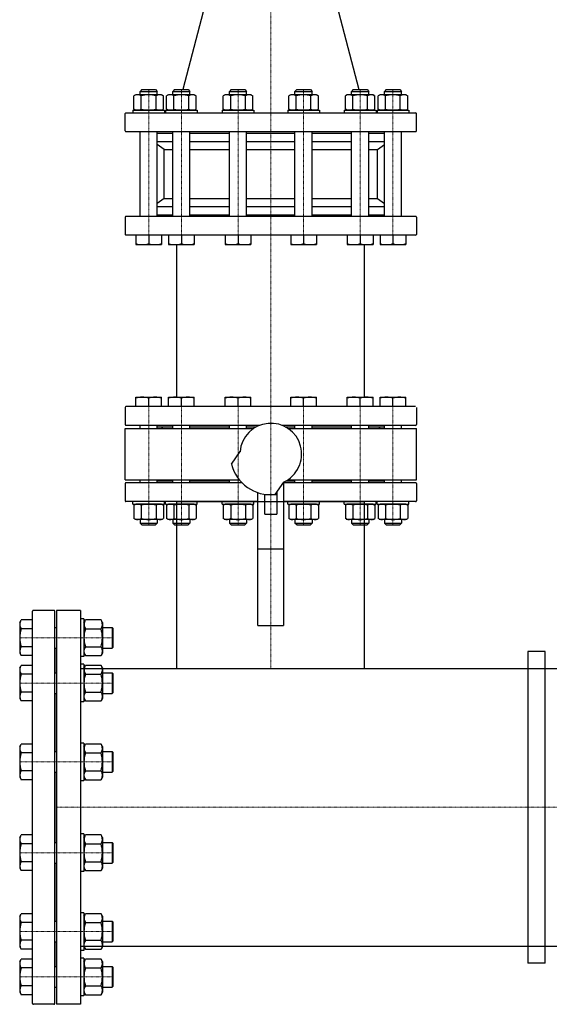
# Model space of a CAD drawing. Extents: x -150 to 1803, y -1517 to 1214.
# Drawn here: x -43 to 575, y -1517 to -367 of the extents above; entities that cross this region are included whole.
import ezdxf

# ---------------------------------------------------------------- set-up
doc = ezdxf.new("R2010")
doc.units = 0
doc.linetypes.add('DASHDOT', pattern=[1, 0.5, -0.25, 0, -0.25])
doc.layers.get('0').update_dxf_attribs({"color": 124})
doc.layers.add('CP_AXIS', color=143, linetype='DASHDOT', lineweight=18)

msp = doc.modelspace()

# ---------------------------------------------------------------- linework, layer by layer
for p, q in [((203.9, -230.3), (147.4, -449)), ((296.1, -230.3), (352.6, -449)), ((92.5, -455), (90.2, -456.3)), ((90.2, -471.7), (90.2, -456.3)), ((122.5, -455), (92.5, -455)), ((99.5, -449), (97.5, -451)), ((97.5, -451), (117.5, -451)), ((97.5, -455), (97.5, -451)), ((98.9, -471.7), (98.9, -456.3)), ((99.5, -449), (115.5, -449)), ((115.5, -449), (117.5, -451)), ((116.2, -471.7), (116.2, -456.3)), ((117.5, -455), (117.5, -451)), ((122.5, -455), (124.8, -456.3)), ((124.8, -471.7), (124.8, -456.3)), ((130.7, -455), (128.4, -456.3)), ((128.4, -471.7), (128.4, -456.3)), ((160.7, -455), (130.7, -455)), ((137.7, -449), (135.7, -451)), ((135.7, -451), (155.7, -451)), ((135.7, -455), (135.7, -451)), ((137, -471.7), (137, -456.3)), ((137.7, -449), (153.7, -449)), ((153.7, -449), (155.7, -451)), ((154.4, -471.7), (154.4, -456.3)), ((155.7, -455), (155.7, -451)), ((160.7, -455), (163, -456.3)), ((163, -471.7), (163, -456.3)), ((196.8, -455), (194.5, -456.3)), ((194.5, -471.7), (194.5, -456.3)), ((226.8, -455), (196.8, -455)), ((203.8, -449), (201.8, -451)), ((201.8, -451), (221.8, -451)), ((201.8, -455), (201.8, -451)), ((203.2, -471.7), (203.2, -456.3)), ((203.8, -449), (219.8, -449)), ((219.8, -449), (221.8, -451)), ((220.5, -471.7), (220.5, -456.3)), ((221.8, -455), (221.8, -451)), ((226.8, -455), (229.1, -456.3)), ((229.1, -471.7), (229.1, -456.3)), ((273.2, -455), (270.9, -456.3)), ((270.9, -471.7), (270.9, -456.3)), ((303.2, -455), (273.2, -455)), ((280.2, -449), (278.2, -451)), ((278.2, -451), (298.2, -451)), ((278.2, -455), (278.2, -451)), ((279.5, -471.7), (279.5, -456.3)), ((280.2, -449), (296.2, -449)), ((296.2, -449), (298.2, -451)), ((296.8, -471.7), (296.8, -456.3)), ((298.2, -455), (298.2, -451)), ((303.2, -455), (305.5, -456.3)), ((305.5, -471.7), (305.5, -456.3)), ((339.3, -455), (337, -456.3)), ((337, -471.7), (337, -456.3)), ((369.3, -455), (339.3, -455)), ((346.3, -449), (344.3, -451)), ((344.3, -451), (364.3, -451)), ((344.3, -455), (344.3, -451)), ((345.6, -471.7), (345.6, -456.3)), ((346.3, -449), (362.3, -449)), ((362.3, -449), (364.3, -451)), ((363, -471.7), (363, -456.3)), ((364.3, -455), (364.3, -451)), ((369.3, -455), (371.6, -456.3)), ((371.6, -471.7), (371.6, -456.3)), ((377.5, -455), (375.2, -456.3)), ((375.2, -471.7), (375.2, -456.3)), ((407.5, -455), (377.5, -455)), ((384.5, -449), (382.5, -451)), ((382.5, -451), (402.5, -451)), ((382.5, -455), (382.5, -451)), ((383.8, -471.7), (383.8, -456.3)), ((384.5, -449), (400.5, -449)), ((400.5, -449), (402.5, -451)), ((401.1, -471.7), (401.1, -456.3)), ((402.5, -455), (402.5, -451)), ((407.5, -455), (409.8, -456.3)), ((409.8, -471.7), (409.8, -456.3)), ((80, -497), (80, -477)), ((81, -476), (419, -476)), ((89, -473), (126, -473)), ((89, -473), (89, -476)), ((92.5, -473), (90.2, -471.7)), ((122.5, -473), (92.5, -473)), ((122.5, -473), (124.8, -471.7)), ((126, -473), (126, -476)), ((127.2, -473), (164.2, -473)), ((127.2, -473), (127.2, -476)), ((130.7, -473), (128.4, -471.7)), ((160.7, -473), (130.7, -473)), ((160.7, -473), (163, -471.7)), ((164.2, -473), (164.2, -476)), ((193.3, -473), (230.3, -473)), ((193.3, -473), (193.3, -476)), ((196.8, -473), (194.5, -471.7)), ((226.8, -473), (196.8, -473)), ((226.8, -473), (229.1, -471.7)), ((230.3, -473), (230.3, -476)), ((269.7, -473), (306.7, -473)), ((269.7, -473), (269.7, -476)), ((273.2, -473), (270.9, -471.7)), ((303.2, -473), (273.2, -473)), ((303.2, -473), (305.5, -471.7)), ((306.7, -473), (306.7, -476)), ((335.8, -473), (372.8, -473)), ((335.8, -473), (335.8, -476)), ((339.3, -473), (337, -471.7)), ((369.3, -473), (339.3, -473)), ((369.3, -473), (371.6, -471.7)), ((372.8, -473), (372.8, -476)), ((374, -473), (411, -473)), ((374, -473), (374, -476)), ((377.5, -473), (375.2, -471.7)), ((407.5, -473), (377.5, -473)), ((407.5, -473), (409.8, -471.7)), ((411, -473), (411, -476)), ((420, -497), (420, -477)), ((81, -498), (419, -498)), ((97.5, -597), (97.5, -498)), ((117.5, -597), (117.5, -498)), ((117.5, -500), (135.7, -500)), ((135.7, -597), (135.7, -498)), ((155.7, -597), (155.7, -498)), ((155.7, -500), (201.8, -500)), ((201.8, -597), (201.8, -498)), ((221.8, -597), (221.8, -498)), ((221.8, -500), (278.2, -500)), ((278.2, -597), (278.2, -498)), ((298.2, -597), (298.2, -498)), ((298.2, -500), (344.3, -500)), ((344.3, -597), (344.3, -498)), ((364.3, -597), (364.3, -498)), ((364.3, -500), (382.5, -500)), ((382.5, -597), (382.5, -498)), ((402.5, -597), (402.5, -498)), ((117.5, -509.5), (135.7, -509.5)), ((125.4, -519), (117.5, -513.2)), ((155.7, -509.5), (201.8, -509.5)), ((221.8, -509.5), (278.2, -509.5)), ((298.2, -509.5), (344.3, -509.5)), ((364.3, -509.5), (382.5, -509.5)), ((374.5, -519), (382.5, -513.2)), ((125.4, -519), (135.7, -519)), ((125.4, -576), (125.4, -519)), ((155.7, -519), (201.8, -519)), ((221.8, -519), (278.2, -519)), ((298.2, -519), (344.3, -519)), ((364.3, -519), (374.5, -519)), ((374.5, -576), (374.5, -519)), ((125.4, -576), (117.5, -581.8)), ((117.5, -585.5), (135.7, -585.5)), ((125.4, -576), (135.7, -576)), ((155.7, -576), (201.8, -576)), ((155.7, -585.5), (201.8, -585.5)), ((221.8, -576), (278.2, -576)), ((221.8, -585.5), (278.2, -585.5)), ((298.2, -576), (344.3, -576)), ((298.2, -585.5), (344.3, -585.5)), ((364.3, -576), (374.5, -576)), ((364.3, -585.5), (382.5, -585.5)), ((374.5, -576), (382.5, -581.8)), ((419, -597), (81, -597)), ((117.5, -595), (135.7, -595)), ((155.7, -595), (201.8, -595)), ((221.8, -595), (278.2, -595)), ((298.2, -595), (344.3, -595)), ((364.3, -595), (382.5, -595)), ((80, -598), (80, -618)), ((420, -598), (420, -618)), ((419, -619), (81, -619)), ((92.5, -619), (92.5, -630)), ((107.5, -619), (107.5, -628.7)), ((122.5, -619), (122.5, -630)), ((130.7, -619), (130.7, -630)), ((145.7, -619), (145.7, -628.7)), ((160.7, -619), (160.7, -630)), ((196.8, -619), (196.8, -630)), ((211.8, -619), (211.8, -628.7)), ((226.8, -619), (226.8, -630)), ((273.2, -619), (273.2, -630)), ((288.2, -619), (288.2, -628.7)), ((303.2, -619), (303.2, -630)), ((339.3, -619), (339.3, -630)), ((354.3, -619), (354.3, -628.7)), ((369.3, -619), (369.3, -630)), ((377.5, -619), (377.5, -630)), ((392.5, -619), (392.5, -628.7)), ((407.5, -619), (407.5, -630)), ((92.5, -630), (122.5, -630)), ((130.7, -630), (160.7, -630)), ((140.4, -808), (140.4, -630)), ((196.8, -630), (226.8, -630)), ((273.2, -630), (303.2, -630)), ((339.3, -630), (369.3, -630)), ((359.5, -808), (359.5, -630)), ((377.5, -630), (407.5, -630)), ((92.5, -819), (92.5, -808)), ((92.5, -808), (122.5, -808)), ((107.5, -819), (107.5, -809.3)), ((122.5, -819), (122.5, -808)), ((130.7, -819), (130.7, -808)), ((130.7, -808), (160.7, -808)), ((145.7, -819), (145.7, -809.3)), ((160.7, -819), (160.7, -808)), ((196.8, -819), (196.8, -808)), ((196.8, -808), (226.8, -808)), ((211.8, -819), (211.8, -809.3)), ((226.8, -819), (226.8, -808)), ((273.2, -819), (273.2, -808)), ((273.2, -808), (303.2, -808)), ((288.2, -819), (288.2, -809.3)), ((303.2, -819), (303.2, -808)), ((339.3, -819), (339.3, -808)), ((339.3, -808), (369.3, -808)), ((354.3, -819), (354.3, -809.3)), ((369.3, -819), (369.3, -808)), ((377.5, -819), (377.5, -808)), ((377.5, -808), (407.5, -808)), ((392.5, -819), (392.5, -809.3)), ((407.5, -819), (407.5, -808)), ((80, -820), (80, -840)), ((419, -819), (81, -819)), ((420, -820), (420, -840)), ((80, -844.5), (230.1, -844.5)), ((80, -904.5), (80, -844.5)), ((236.8, -841), (81, -841)), ((97.5, -844.5), (97.5, -841)), ((117.5, -844.5), (117.5, -841)), ((135.7, -843), (117.5, -843)), ((124, -843), (122.5, -844.5)), ((135.7, -844.5), (135.7, -841)), ((155.7, -844.5), (155.7, -841)), ((201.8, -843), (155.7, -843)), ((201.8, -844.5), (201.8, -841)), ((221.8, -844.5), (221.8, -841)), ((232.6, -843), (221.8, -843)), ((419, -841), (263.2, -841)), ((278.2, -843), (267.4, -843)), ((269.9, -844.5), (420, -844.5)), ((278.2, -844.5), (278.2, -841)), ((298.2, -844.5), (298.2, -841)), ((344.3, -843), (298.2, -843)), ((344.3, -844.5), (344.3, -841)), ((364.3, -844.5), (364.3, -841)), ((382.5, -843), (364.3, -843)), ((376, -843), (377.5, -844.5)), ((382.5, -844.5), (382.5, -841)), ((402.5, -844.5), (402.5, -841)), ((420, -904.5), (420, -844.5)), ((204, -886.2), (214.1, -871.7)), ((80, -904.5), (213.2, -904.5)), ((216.3, -908), (81, -908)), ((97.5, -908), (97.5, -904.5)), ((117.5, -908), (117.5, -904.5)), ((135.7, -906), (117.5, -906)), ((124, -906), (122.5, -904.5)), ((135.7, -908), (135.7, -904.5)), ((155.7, -908), (155.7, -904.5)), ((201.8, -906), (155.7, -906)), ((201.8, -908), (201.8, -904.5)), ((264.9, -907.3), (254.8, -921.8)), ((265, -907.2), (265, -1074.5)), ((419, -908), (265, -908)), ((278.2, -906), (267.4, -906)), ((269.9, -904.5), (420, -904.5)), ((278.2, -908), (278.2, -904.5)), ((298.2, -908), (298.2, -904.5)), ((344.3, -906), (298.2, -906)), ((344.3, -908), (344.3, -904.5)), ((364.3, -908), (364.3, -904.5)), ((382.5, -906), (364.3, -906)), ((376, -906), (377.5, -904.5)), ((382.5, -908), (382.5, -904.5)), ((402.5, -908), (402.5, -904.5)), ((80, -909), (80, -929)), ((235, -1074.5), (235, -919.6)), ((257, -918.5), (257, -944.8)), ((420, -909), (420, -929)), ((235, -930), (81, -930)), ((89, -933), (89, -930)), ((126, -933), (126, -930)), ((127.2, -933), (127.2, -930)), ((140.4, -1125), (140.4, -930)), ((140.4, -930), (359.5, -930)), ((164.2, -933), (164.2, -930)), ((193.3, -933), (193.3, -930)), ((230.3, -933), (230.3, -930)), ((243, -944.8), (243, -921.5)), ((257, -922), (243, -922)), ((419, -930), (265, -930)), ((269.7, -933), (269.7, -930)), ((306.7, -933), (306.7, -930)), ((335.8, -933), (335.8, -930)), ((359.5, -1125), (359.5, -930)), ((372.8, -933), (372.8, -930)), ((374, -933), (374, -930)), ((411, -933), (411, -930)), ((89, -933), (126, -933)), ((92.5, -933), (90.2, -934.3)), ((90.2, -934.3), (90.2, -949.7)), ((122.5, -933), (92.5, -933)), ((98.9, -934.3), (98.9, -949.7)), ((116.2, -934.3), (116.2, -949.7)), ((122.5, -933), (124.8, -934.3)), ((124.8, -934.3), (124.8, -949.7)), ((127.2, -933), (164.2, -933)), ((130.7, -933), (128.4, -934.3)), ((128.4, -934.3), (128.4, -949.7)), ((160.7, -933), (130.7, -933)), ((137, -934.3), (137, -949.7)), ((154.4, -934.3), (154.4, -949.7)), ((160.7, -933), (163, -934.3)), ((163, -934.3), (163, -949.7)), ((193.3, -933), (230.3, -933)), ((196.8, -933), (194.5, -934.3)), ((194.5, -934.3), (194.5, -949.7)), ((226.8, -933), (196.8, -933)), ((203.2, -934.3), (203.2, -949.7)), ((220.5, -934.3), (220.5, -949.7)), ((226.8, -933), (229.1, -934.3)), ((229.1, -934.3), (229.1, -949.7)), ((269.7, -933), (306.7, -933)), ((273.2, -933), (270.9, -934.3)), ((270.9, -934.3), (270.9, -949.7)), ((303.2, -933), (273.2, -933)), ((279.5, -934.3), (279.5, -949.7)), ((296.8, -934.3), (296.8, -949.7)), ((303.2, -933), (305.5, -934.3)), ((305.5, -934.3), (305.5, -949.7)), ((335.8, -933), (372.8, -933)), ((339.3, -933), (337, -934.3)), ((337, -934.3), (337, -949.7)), ((369.3, -933), (339.3, -933)), ((345.6, -934.3), (345.6, -949.7)), ((363, -934.3), (363, -949.7)), ((369.3, -933), (371.6, -934.3)), ((371.6, -934.3), (371.6, -949.7)), ((374, -933), (411, -933)), ((377.5, -933), (375.2, -934.3)), ((375.2, -934.3), (375.2, -949.7)), ((407.5, -933), (377.5, -933)), ((383.8, -934.3), (383.8, -949.7)), ((401.1, -934.3), (401.1, -949.7)), ((407.5, -933), (409.8, -934.3)), ((409.8, -934.3), (409.8, -949.7)), ((92.5, -951), (90.2, -949.7)), ((122.5, -951), (92.5, -951)), ((97.5, -951), (97.5, -955)), ((117.5, -951), (117.5, -955)), ((122.5, -951), (124.8, -949.7)), ((130.7, -951), (128.4, -949.7)), ((160.7, -951), (130.7, -951)), ((135.7, -951), (135.7, -955)), ((155.7, -951), (155.7, -955)), ((160.7, -951), (163, -949.7)), ((196.8, -951), (194.5, -949.7)), ((226.8, -951), (196.8, -951)), ((201.8, -951), (201.8, -955)), ((221.8, -951), (221.8, -955)), ((226.8, -951), (229.1, -949.7)), ((243, -944.8), (257, -944.8)), ((273.2, -951), (270.9, -949.7)), ((303.2, -951), (273.2, -951)), ((278.2, -951), (278.2, -955)), ((298.2, -951), (298.2, -955)), ((303.2, -951), (305.5, -949.7)), ((339.3, -951), (337, -949.7)), ((369.3, -951), (339.3, -951)), ((344.3, -951), (344.3, -955)), ((364.3, -951), (364.3, -955)), ((369.3, -951), (371.6, -949.7)), ((377.5, -951), (375.2, -949.7)), ((407.5, -951), (377.5, -951)), ((382.5, -951), (382.5, -955)), ((402.5, -951), (402.5, -955)), ((407.5, -951), (409.8, -949.7)), ((97.5, -955), (117.5, -955)), ((99.5, -957), (97.5, -955)), ((99.5, -957), (115.5, -957)), ((115.5, -957), (117.5, -955)), ((135.7, -955), (155.7, -955)), ((137.7, -957), (135.7, -955)), ((137.7, -957), (153.7, -957)), ((153.7, -957), (155.7, -955)), ((201.8, -955), (221.8, -955)), ((203.8, -957), (201.8, -955)), ((203.8, -957), (219.8, -957)), ((219.8, -957), (221.8, -955)), ((278.2, -955), (298.2, -955)), ((280.2, -957), (278.2, -955)), ((280.2, -957), (296.2, -957)), ((296.2, -957), (298.2, -955)), ((344.3, -955), (364.3, -955)), ((346.3, -957), (344.3, -955)), ((346.3, -957), (362.3, -957)), ((362.3, -957), (364.3, -955)), ((382.5, -955), (402.5, -955)), ((384.5, -957), (382.5, -955)), ((384.5, -957), (400.5, -957)), ((400.5, -957), (402.5, -955)), ((235, -985), (265, -985)), ((-3, -1057), (-27, -1057)), ((0, -1057), (0, -1517)), ((28, -1057), (0, -1057)), ((28, -1057), (28, -1517)), ((-43, -1071), (-41.4, -1068.2)), ((-28, -1068.2), (-41.4, -1068.2)), ((-28, -1516), (-28, -1058)), ((-2, -1516), (-2, -1058)), ((28, -1067), (28, -1111)), ((32, -1067), (28, -1067)), ((32, -1067), (32, -1111)), ((32, -1071), (33.6, -1068.2)), ((51.9, -1068.2), (33.6, -1068.2)), ((53.5, -1071), (51.9, -1068.2)), ((-43, -1071), (-43, -1107)), ((-28, -1078.6), (-41.4, -1078.6)), ((-2, -1077), (0, -1077)), ((32, -1071), (32, -1107)), ((33.6, -1078.6), (51.9, -1078.6)), ((53.5, -1071), (53.5, -1107)), ((53.5, -1077), (65, -1077)), ((65, -1077), (65, -1101)), ((66, -1078), (65, -1077)), ((66, -1100), (66, -1078)), ((235, -1074.5), (265, -1074.5)), ((-28, -1099.4), (-41.4, -1099.4)), ((-2, -1101), (0, -1101)), ((0, -1130), (0, -1101)), ((33.6, -1099.4), (51.9, -1099.4)), ((53.5, -1101), (65, -1101)), ((66, -1100), (65, -1101)), ((-43, -1107), (-41.4, -1109.8)), ((-28, -1109.8), (-41.4, -1109.8)), ((32, -1111), (28, -1111)), ((32, -1107), (33.6, -1109.8)), ((33.6, -1109.8), (51.9, -1109.8)), ((53.5, -1107), (51.9, -1109.8)), ((550, -1105), (550, -1469)), ((570, -1105), (550, -1105)), ((570, -1469), (570, -1105)), ((-43, -1124), (-41.4, -1121.3)), ((-43, -1124), (-43, -1160)), ((-28, -1121.3), (-41.4, -1121.3)), ((28, -1120), (28, -1164)), ((32, -1120), (28, -1120)), ((28, -1125), (1472, -1125)), ((32, -1120), (32, -1164)), ((32, -1124), (33.6, -1121.3)), ((32, -1124), (32, -1160)), ((51.9, -1121.3), (33.6, -1121.3)), ((53.5, -1124), (51.9, -1121.3)), ((53.5, -1124), (53.5, -1160)), ((140.4, -1125), (359.5, -1125)), ((-28, -1131.7), (-41.4, -1131.7)), ((-2, -1130), (0, -1130)), ((33.6, -1131.7), (51.9, -1131.7)), ((53.5, -1130), (65, -1130)), ((65, -1130), (65, -1154)), ((66, -1131), (65, -1130)), ((66, -1153), (66, -1131)), ((-43, -1160), (-41.4, -1162.8)), ((-28, -1152.4), (-41.4, -1152.4)), ((-2, -1154), (0, -1154)), ((0, -1221.9), (0, -1154)), ((32, -1160), (33.6, -1162.8)), ((33.6, -1152.4), (51.9, -1152.4)), ((53.5, -1160), (51.9, -1162.8)), ((53.5, -1154), (65, -1154)), ((66, -1153), (65, -1154)), ((-28, -1162.8), (-41.4, -1162.8)), ((32, -1164), (28, -1164)), ((33.6, -1162.8), (51.9, -1162.8)), ((-43, -1215.9), (-41.4, -1213.2)), ((-43, -1215.9), (-43, -1251.9)), ((-28, -1213.2), (-41.4, -1213.2)), ((28, -1211.9), (28, -1255.9)), ((32, -1211.9), (28, -1211.9)), ((32, -1211.9), (32, -1255.9)), ((32, -1215.9), (33.6, -1213.2)), ((32, -1215.9), (32, -1251.9)), ((51.9, -1213.2), (33.6, -1213.2)), ((53.5, -1215.9), (51.9, -1213.2)), ((53.5, -1215.9), (53.5, -1251.9)), ((-28, -1223.5), (-41.4, -1223.5)), ((-2, -1221.9), (0, -1221.9)), ((33.6, -1223.5), (51.9, -1223.5)), ((53.5, -1221.9), (65, -1221.9)), ((65, -1221.9), (65, -1245.9)), ((66, -1222.9), (65, -1221.9)), ((66, -1244.9), (66, -1222.9)), ((-43, -1251.9), (-41.4, -1254.7)), ((-28, -1244.3), (-41.4, -1244.3)), ((-2, -1245.9), (0, -1245.9)), ((0, -1328.1), (0, -1245.9)), ((32, -1251.9), (33.6, -1254.7)), ((33.6, -1244.3), (51.9, -1244.3)), ((53.5, -1251.9), (51.9, -1254.7)), ((53.5, -1245.9), (65, -1245.9)), ((66, -1244.9), (65, -1245.9)), ((-28, -1254.7), (-41.4, -1254.7)), ((32, -1255.9), (28, -1255.9)), ((33.6, -1254.7), (51.9, -1254.7)), ((-43, -1322.1), (-41.4, -1319.3)), ((-43, -1322.1), (-43, -1358.1)), ((-28, -1319.3), (-41.4, -1319.3)), ((28, -1318.1), (28, -1362.1)), ((32, -1318.1), (28, -1318.1)), ((32, -1318.1), (32, -1362.1)), ((32, -1322.1), (33.6, -1319.3)), ((32, -1322.1), (32, -1358.1)), ((51.9, -1319.3), (33.6, -1319.3)), ((53.5, -1322.1), (51.9, -1319.3)), ((53.5, -1322.1), (53.5, -1358.1)), ((-28, -1329.7), (-41.4, -1329.7)), ((-2, -1328.1), (0, -1328.1)), ((33.6, -1329.7), (51.9, -1329.7)), ((53.5, -1328.1), (65, -1328.1)), ((65, -1328.1), (65, -1352.1)), ((66, -1329.1), (65, -1328.1)), ((66, -1351.1), (66, -1329.1)), ((-28, -1350.5), (-41.4, -1350.5)), ((-2, -1352.1), (0, -1352.1)), ((0, -1420), (0, -1352.1)), ((33.6, -1350.5), (51.9, -1350.5)), ((53.5, -1352.1), (65, -1352.1)), ((66, -1351.1), (65, -1352.1)), ((-43, -1358.1), (-41.4, -1360.8)), ((-28, -1360.8), (-41.4, -1360.8)), ((32, -1362.1), (28, -1362.1)), ((32, -1358.1), (33.6, -1360.8)), ((33.6, -1360.8), (51.9, -1360.8)), ((53.5, -1358.1), (51.9, -1360.8)), ((-43, -1414), (-41.4, -1411.2)), ((-43, -1414), (-43, -1450)), ((-28, -1411.2), (-41.4, -1411.2)), ((28, -1410), (28, -1454)), ((32, -1410), (28, -1410)), ((32, -1410), (32, -1454)), ((32, -1414), (33.6, -1411.2)), ((32, -1414), (32, -1450)), ((51.9, -1411.2), (33.6, -1411.2)), ((53.5, -1414), (51.9, -1411.2)), ((53.5, -1414), (53.5, -1450)), ((-28, -1421.6), (-41.4, -1421.6)), ((-2, -1420), (0, -1420)), ((33.6, -1421.6), (51.9, -1421.6)), ((53.5, -1420), (65, -1420)), ((65, -1420), (65, -1444)), ((66, -1421), (65, -1420)), ((66, -1443), (66, -1421)), ((-28, -1442.3), (-41.4, -1442.3)), ((-2, -1444), (0, -1444)), ((0, -1473), (0, -1444)), ((33.6, -1442.3), (51.9, -1442.3)), ((53.5, -1444), (65, -1444)), ((66, -1443), (65, -1444)), ((-43, -1450), (-41.4, -1452.7)), ((-28, -1452.7), (-41.4, -1452.7)), ((28, -1449), (1472, -1449)), ((32, -1454), (28, -1454)), ((32, -1450), (33.6, -1452.7)), ((33.6, -1452.7), (51.9, -1452.7)), ((53.5, -1450), (51.9, -1452.7)), ((-43, -1467), (-41.4, -1464.2)), ((-43, -1467), (-43, -1503)), ((-28, -1464.2), (-41.4, -1464.2)), ((28, -1463), (28, -1507)), ((32, -1463), (28, -1463)), ((32, -1463), (32, -1507)), ((32, -1467), (33.6, -1464.2)), ((32, -1467), (32, -1503)), ((51.9, -1464.2), (33.6, -1464.2)), ((53.5, -1467), (51.9, -1464.2)), ((53.5, -1467), (53.5, -1503)), ((570, -1469), (550, -1469)), ((-28, -1474.6), (-41.4, -1474.6)), ((-2, -1473), (0, -1473)), ((33.6, -1474.6), (51.9, -1474.6)), ((53.5, -1473), (65, -1473)), ((65, -1473), (65, -1497)), ((66, -1474), (65, -1473)), ((66, -1496), (66, -1474)), ((-43, -1503), (-41.4, -1505.8)), ((-28, -1495.4), (-41.4, -1495.4)), ((-28, -1505.8), (-41.4, -1505.8)), ((-2, -1497), (0, -1497)), ((32, -1503), (33.6, -1505.8)), ((33.6, -1495.4), (51.9, -1495.4)), ((33.6, -1505.8), (51.9, -1505.8)), ((53.5, -1503), (51.9, -1505.8)), ((53.5, -1497), (65, -1497)), ((66, -1496), (65, -1497)), ((-3, -1517), (-27, -1517)), ((28, -1517), (0, -1517)), ((32, -1507), (28, -1507))]:
    msp.add_line(p, q)
for centre, radius, start, end in [((94.5, -462.7), 7.74, 55.7715, 114.0207), ((107.5, -483.7), 28.7, 72.412, 107.588), ((120.5, -462.7), 7.74, 65.9793, 124.2285), ((132.7, -462.7), 7.74, 55.7715, 114.0207), ((145.7, -483.7), 28.7, 72.412, 107.588), ((158.7, -462.7), 7.74, 65.9793, 124.2285), ((198.8, -462.7), 7.74, 55.7715, 114.0207), ((211.8, -483.7), 28.7, 72.412, 107.588), ((224.8, -462.7), 7.74, 65.9793, 124.2285), ((275.2, -462.7), 7.74, 55.7715, 114.0207), ((288.2, -483.7), 28.7, 72.412, 107.588), ((301.2, -462.7), 7.74, 65.9793, 124.2285), ((341.3, -462.7), 7.74, 55.7715, 114.0207), ((354.3, -483.7), 28.7, 72.412, 107.588), ((367.3, -462.7), 7.74, 65.9793, 124.2285), ((379.5, -462.7), 7.74, 55.7715, 114.0207), ((392.5, -483.7), 28.7, 72.412, 107.588), ((405.5, -462.7), 7.74, 65.9793, 124.2285), ((81, -477), 1, 90, 180), ((94.5, -465.3), 7.74, 245.9793, 304.2285), ((107.5, -444.3), 28.7, 252.412, 287.588), ((120.5, -465.3), 7.74, 235.7715, 294.0207), ((132.7, -465.3), 7.74, 245.9793, 304.2285), ((145.7, -444.3), 28.7, 252.412, 287.588), ((158.7, -465.3), 7.74, 235.7715, 294.0207), ((198.8, -465.3), 7.74, 245.9793, 304.2285), ((211.8, -444.3), 28.7, 252.412, 287.588), ((224.8, -465.3), 7.74, 235.7715, 294.0207), ((275.2, -465.3), 7.74, 245.9793, 304.2285), ((288.2, -444.3), 28.7, 252.412, 287.588), ((301.2, -465.3), 7.74, 235.7715, 294.0207), ((341.3, -465.3), 7.74, 245.9793, 304.2285), ((354.3, -444.3), 28.7, 252.412, 287.588), ((367.3, -465.3), 7.74, 235.7715, 294.0207), ((379.5, -465.3), 7.74, 245.9793, 304.2285), ((392.5, -444.3), 28.7, 252.412, 287.588), ((405.5, -465.3), 7.74, 235.7715, 294.0207), ((419, -477), 1, 0, 90), ((81, -497), 1, 180, 270), ((419, -497), 1, 270, 0), ((81, -598), 1, 90, 180), ((419, -598), 1, 0, 90), ((81, -618), 1, 180, 270), ((419, -618), 1, 270, 0), ((100, -608.3), 21.7, 249.7438, 290.2562), ((115, -608.3), 21.7, 249.7438, 290.2562), ((138.2, -608.3), 21.7, 249.7438, 290.2562), ((153.2, -608.3), 21.7, 249.7438, 290.2562), ((204.3, -608.3), 21.7, 249.7438, 290.2562), ((219.3, -608.3), 21.7, 249.7438, 290.2562), ((280.7, -608.3), 21.7, 249.7438, 290.2562), ((295.7, -608.3), 21.7, 249.7438, 290.2562), ((346.8, -608.3), 21.7, 249.7438, 290.2562), ((361.8, -608.3), 21.7, 249.7438, 290.2562), ((385, -608.3), 21.7, 249.7438, 290.2562), ((400, -608.3), 21.7, 249.7438, 290.2562), ((100, -829.7), 21.7, 69.7438, 110.2562), ((115, -829.7), 21.7, 69.7438, 110.2562), ((138.2, -829.7), 21.7, 69.7438, 110.2562), ((153.2, -829.7), 21.7, 69.7438, 110.2562), ((204.3, -829.7), 21.7, 69.7438, 110.2562), ((219.3, -829.7), 21.7, 69.7438, 110.2562), ((280.7, -829.7), 21.7, 69.7438, 110.2562), ((295.7, -829.7), 21.7, 69.7438, 110.2562), ((346.8, -829.7), 21.7, 69.7438, 110.2562), ((361.8, -829.7), 21.7, 69.7438, 110.2562), ((385, -829.7), 21.7, 69.7438, 110.2562), ((400, -829.7), 21.7, 69.7438, 110.2562), ((81, -820), 1, 90, 180), ((250, -874.5), 36, 294.4416, 175.5584), ((81, -840), 1, 180, 270), ((419, -840), 1, 270, 0), ((250, -874.5), 47.5, 194.2597, 275.7403), ((81, -909), 1, 90, 180), ((419, -909), 1, 0, 90), ((81, -929), 1, 180, 270), ((419, -929), 1, 270, 0), ((94.5, -940.7), 7.74, 55.7715, 114.0207), ((107.5, -961.7), 28.7, 72.412, 107.588), ((120.5, -940.7), 7.74, 65.9793, 124.2285), ((132.7, -940.7), 7.74, 55.7715, 114.0207), ((145.7, -961.7), 28.7, 72.412, 107.588), ((158.7, -940.7), 7.74, 65.9793, 124.2285), ((198.8, -940.7), 7.74, 55.7715, 114.0207), ((211.8, -961.7), 28.7, 72.412, 107.588), ((224.8, -940.7), 7.74, 65.9793, 124.2285), ((275.2, -940.7), 7.74, 55.7715, 114.0207), ((288.2, -961.7), 28.7, 72.412, 107.588), ((301.2, -940.7), 7.74, 65.9793, 124.2285), ((341.3, -940.7), 7.74, 55.7715, 114.0207), ((354.3, -961.7), 28.7, 72.412, 107.588), ((367.3, -940.7), 7.74, 65.9793, 124.2285), ((379.5, -940.7), 7.74, 55.7715, 114.0207), ((392.5, -961.7), 28.7, 72.412, 107.588), ((405.5, -940.7), 7.74, 65.9793, 124.2285), ((94.5, -943.3), 7.74, 245.9793, 304.2285), ((107.5, -922.3), 28.7, 252.412, 287.588), ((120.5, -943.3), 7.74, 235.7715, 294.0207), ((132.7, -943.3), 7.74, 245.9793, 304.2285), ((145.7, -922.3), 28.7, 252.412, 287.588), ((158.7, -943.3), 7.74, 235.7715, 294.0207), ((198.8, -943.3), 7.74, 245.9793, 304.2285), ((211.8, -922.3), 28.7, 252.412, 287.588), ((224.8, -943.3), 7.74, 235.7715, 294.0207), ((275.2, -943.3), 7.74, 245.9793, 304.2285), ((288.2, -922.3), 28.7, 252.412, 287.588), ((301.2, -943.3), 7.74, 235.7715, 294.0207), ((341.3, -943.3), 7.74, 245.9793, 304.2285), ((354.3, -922.3), 28.7, 252.412, 287.588), ((367.3, -943.3), 7.74, 235.7715, 294.0207), ((379.5, -943.3), 7.74, 245.9793, 304.2285), ((392.5, -922.3), 28.7, 252.412, 287.588), ((405.5, -943.3), 7.74, 235.7715, 294.0207), ((-27, -1058), 1, 90, 180), ((-3, -1058), 1, 0, 90), ((-33.7, -1073.4), 9.28, 155.9793, 214.2285), ((-8.6, -1089), 34.4, 162.412, 197.588), ((41.3, -1073.4), 9.28, 155.9793, 214.2285), ((66.4, -1089), 34.4, 162.412, 197.588), ((44.2, -1073.4), 9.28, 325.7715, 24.0207), ((19.1, -1089), 34.4, 342.412, 17.588), ((-33.8, -1104.6), 9.2, 145.6158, 214.3842), ((41.2, -1104.6), 9.2, 145.6158, 214.3842), ((44.3, -1104.6), 9.2, 325.6158, 34.3842), ((-33.7, -1126.4), 9.28, 155.9793, 214.2285), ((41.3, -1126.4), 9.28, 155.9793, 214.2285), ((44.2, -1126.4), 9.28, 325.7715, 24.0207), ((-8.6, -1142), 34.4, 162.412, 197.588), ((66.4, -1142), 34.4, 162.412, 197.588), ((19.1, -1142), 34.4, 342.412, 17.588), ((-33.8, -1157.6), 9.2, 145.6158, 214.3842), ((41.2, -1157.6), 9.2, 145.6158, 214.3842), ((44.3, -1157.6), 9.2, 325.6158, 34.3842), ((-33.7, -1218.3), 9.28, 155.9793, 214.2285), ((41.3, -1218.3), 9.28, 155.9793, 214.2285), ((44.2, -1218.3), 9.28, 325.7715, 24.0207), ((-8.6, -1233.9), 34.4, 162.412, 197.588), ((66.4, -1233.9), 34.4, 162.412, 197.588), ((19.1, -1233.9), 34.4, 342.412, 17.588), ((-33.8, -1249.5), 9.2, 145.6158, 214.3842), ((41.2, -1249.5), 9.2, 145.6158, 214.3842), ((44.3, -1249.5), 9.2, 325.6158, 34.3842), ((-33.7, -1324.4), 9.28, 155.9793, 214.2285), ((41.3, -1324.4), 9.28, 155.9793, 214.2285), ((44.2, -1324.4), 9.28, 325.7715, 24.0207), ((-8.6, -1340.1), 34.4, 162.412, 197.588), ((66.4, -1340.1), 34.4, 162.412, 197.588), ((19.1, -1340.1), 34.4, 342.412, 17.588), ((-33.8, -1355.6), 9.2, 145.6158, 214.3842), ((41.2, -1355.6), 9.2, 145.6158, 214.3842), ((44.3, -1355.6), 9.2, 325.6158, 34.3842), ((-33.7, -1416.3), 9.28, 155.9793, 214.2285), ((41.3, -1416.3), 9.28, 155.9793, 214.2285), ((44.2, -1416.3), 9.28, 325.7715, 24.0207), ((-8.6, -1432), 34.4, 162.412, 197.588), ((66.4, -1432), 34.4, 162.412, 197.588), ((19.1, -1432), 34.4, 342.412, 17.588), ((-33.8, -1447.5), 9.2, 145.6158, 214.3842), ((41.2, -1447.5), 9.2, 145.6158, 214.3842), ((44.3, -1447.5), 9.2, 325.6158, 34.3842), ((-33.7, -1469.4), 9.28, 155.9793, 214.2285), ((41.3, -1469.4), 9.28, 155.9793, 214.2285), ((44.2, -1469.4), 9.28, 325.7715, 24.0207), ((-8.6, -1485), 34.4, 162.412, 197.588), ((66.4, -1485), 34.4, 162.412, 197.588), ((19.1, -1485), 34.4, 342.412, 17.588), ((-33.8, -1500.6), 9.2, 145.6158, 214.3842), ((41.2, -1500.6), 9.2, 145.6158, 214.3842), ((44.3, -1500.6), 9.2, 325.6158, 34.3842), ((-27, -1516), 1, 180, 270), ((-3, -1516), 1, 270, 0)]:
    msp.add_arc(centre, radius, start, end)
at = {"layer": 'CP_AXIS'}
for p, q in [((250, -176), (250, -930)), ((107.5, -449), (107.5, -630)), ((145.7, -449), (145.7, -630)), ((211.8, -449), (211.8, -630)), ((288.2, -449), (288.2, -630)), ((354.3, -449), (354.3, -630)), ((392.5, -449), (392.5, -630)), ((107.5, -957), (107.5, -808)), ((145.7, -957), (145.7, -808)), ((211.8, -957), (211.8, -808)), ((288.2, -957), (288.2, -808)), ((354.3, -957), (354.3, -808)), ((392.5, -957), (392.5, -808)), ((250, -1125), (250, -930)), ((66, -1089), (-43, -1089)), ((66, -1142), (-43, -1142)), ((66, -1233.9), (-43, -1233.9)), ((0, -1287), (1500, -1287)), ((66, -1340.1), (-43, -1340.1)), ((66, -1432), (-43, -1432)), ((66, -1485), (-43, -1485))]:
    msp.add_line(p, q, dxfattribs=at)

doc.saveas('drawing.dxf')
